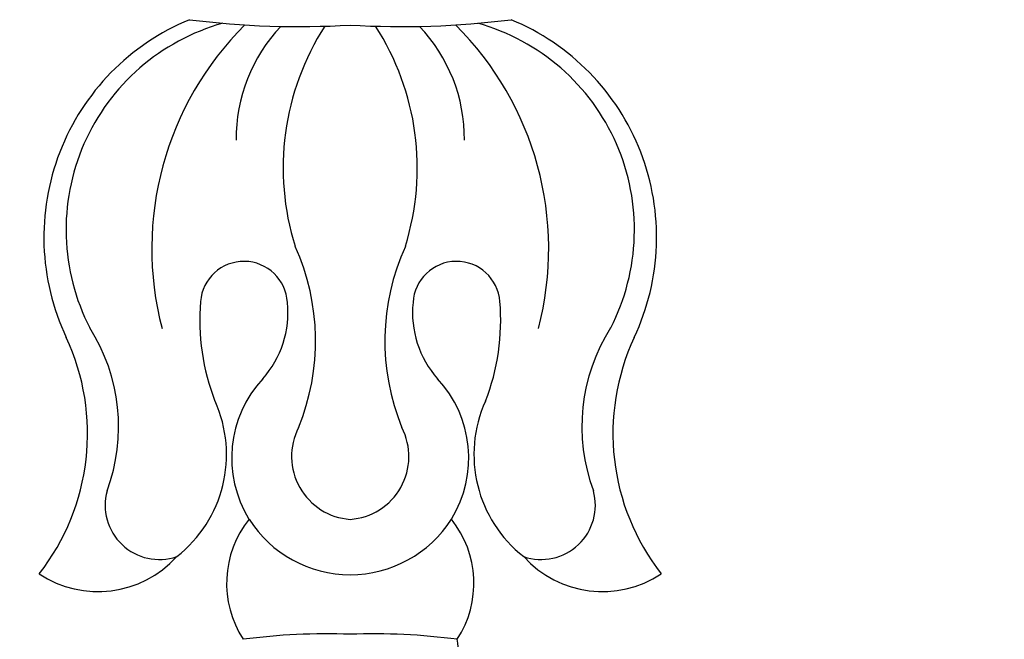
# Model space of a CAD drawing. Units: millimetres. Extents: x 2232 to 3492, y 1116 to 2007.
# Drawn here: x 3359 to 3364, y 1757 to 1760 of the extents above; entities that cross this region are included whole.
import ezdxf
from ezdxf.xclip import XClip

# ---------------------------------------------------------------- set-up
doc = ezdxf.new("R2010")
doc.units = ezdxf.units.MM
doc.header["$XCLIPFRAME"] = 2
doc.linetypes.add('HIDDEN', pattern=[9.525, 6.35, -3.175])
doc.layers.add('H-06.木作(細線)', color=8, linetype='Continuous')
doc.layers.add('H-08.木作(細線)', color=8, linetype='Continuous')

# ---------------------------------------------------------------- blocks, each defined once
blk = doc.blocks.new('SE-21014-d')
at = {"layer": 'H-08.木作(細線)'}
for centre, radius, start, end in [((-1.703, -27.916), 5.631, 112.3997, 205.2187), ((-1.672, -27.738), 5.131, 105.5919, 207.2363), ((2.8, -28.191), 7.55, 134.8119, 194.6668), ((-1.223, -1.847), 21.028, 262.8253, 273.3331), ((1.223, -1.847), 21.028, 266.6669, 277.1747), ((-2.8, -28.191), 7.55, 345.3332, 45.1881), ((1.672, -27.738), 5.131, 332.7637, 74.4081), ((1.703, -27.916), 5.631, 334.7813, 67.6003), ((1.156, -25.554), 3.888, 136.3623, 180.5645), ((4.666, -26.26), 6.272, 147.2394, 197.385), ((-4.666, -26.26), 6.272, 342.615, 32.7606), ((-1.156, -25.554), 3.888, 359.4355, 43.6377), ((-6.304, -30.399), 5.475, 337.7281, 24.4326), ((6.304, -30.399), 5.475, 155.5674, 202.2719), ((-2.544, -29.536), 1.042, 3.1153, 175.6171), ((2.544, -29.536), 1.042, 4.3829, 176.8847), ((1.726, -29.903), 5.328, 175.1847, 201.3218), ((-1.726, -29.903), 5.328, 338.6782, 4.8153), ((-3.867, -29.723), 2.376, 318.3148, 5.8892), ((3.867, -29.723), 2.376, 174.1108, 221.6852), ((-9.937, -32.45), 4.393, 339.5676, 32.5469), ((9.937, -32.45), 4.393, 147.4531, 200.4324), ((-11.73, -32.615), 5.442, 321.9451, 24.9987), ((11.73, -32.615), 5.442, 155.0013, 218.0549), ((-0.044, -33.201), 2.793, 137.183, 211.5829), ((0.044, -33.201), 2.793, 328.4171, 42.817), ((-6.059, -33.118), 3.098, 307.9847, 24.3611), ((6.059, -33.118), 3.098, 155.6389, 232.0153), ((0.105, -33.163), 1.509, 152.8278, 266.0115), ((-0.105, -33.163), 1.509, 273.9885, 27.1722), ((-4.57, -34.331), 1.298, 164.4655, 288.7303), ((4.57, -34.331), 1.298, 251.2697, 15.5345), ((-0.498, -36.199), 2.462, 141.4162, 212.99), ((0, -33.121), 2.872, 212.4799, 327.5201), ((0.498, -36.199), 2.462, 327.01, 38.5838), ((-6.035, -33.863), 2.535, 236.2275, 317.9659), ((6.035, -33.863), 2.535, 222.0341, 303.7725), ((-0.558, -52.768), 15.36, 87.9193, 97.5024), ((0.558, -52.768), 15.36, 82.4976, 92.0807), ((0.565, -37.878), 2.027, 349.2717, 9.613)]:
    blk.add_arc(centre, radius, start, end, dxfattribs=at)
blk = doc.blocks.new('立揚展廳展板  1570m 模板9')
blk.add_blockref('SE-21014-d', (44164.993, -2998.596))

msp = doc.modelspace()

# ---------------------------------------------------------------- linework, layer by layer
at = {"layer": 'H-06.木作(細線)', "color": 2, "linetype": 'HIDDEN'}
msp.add_ellipse((3362.0847, 1791.8717), major_axis=(0.3712, 66.2704), ratio=0.947994, start_param=-3.141592653589793, end_param=3.141592653589793, dxfattribs=at)

# ---------------------------------------------------------------- block references
at = {"layer": 'H-06.木作(細線)', "color": 7}
ref = msp.add_blockref('立揚展廳展板  1570m 模板9', (-7163.1638, 2480.0509), dxfattribs=dict(at, xscale=0.2382808700045262, yscale=0.2382808700045262, zscale=0.2382808700045262))
XClip(ref).set_block_clipping_path([(43964.99286641, -4863.2185070205), (44364.99286641, -2623.2185070205)])

doc.saveas('drawing.dxf')
